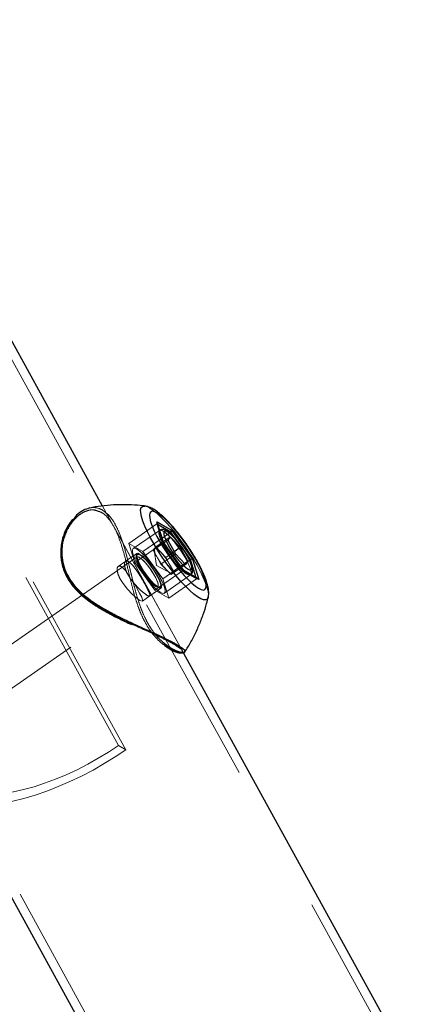
# Model space of a CAD drawing. Units: millimetres. Extents: x 0 to 59.4, y 0 to 42.1.
# Drawn here: x 15 to 15.3, y 15.7 to 16.3 of the extents above; entities that cross this region are included whole.
import ezdxf

# ---------------------------------------------------------------- set-up
doc = ezdxf.new("R2010")
doc.units = ezdxf.units.MM
doc.linetypes.add('HIDDEN', pattern=[0.1905, 0.127, -0.0635])

msp = doc.modelspace()

# ---------------------------------------------------------------- linework, layer by layer
at = {"color": 7, "linetype": 'HIDDEN', "lineweight": 18}
for p, q in [((15.2662235, 15.6231642), (14.8288971, 16.4180687)), ((14.6836296, 16.3381484), (15.1209579, 15.5432439)), ((15.0769439, 15.8400636), (14.8582798, 16.2375157)), ((15.0818592, 15.8371806), (14.863195, 16.234633)), ((15.1191746, 15.9028952), (15.0664745, 15.9986859)), ((15.1122204, 15.9825864), (15.1025234, 15.9882732)), ((15.1025234, 15.9882732), (15.1066414, 15.9748211)), ((15.1067596, 15.9746783), (15.102716, 15.9878869)), ((15.1191688, 15.902906), (15.0739322, 15.985128)), ((15.1191116, 15.9030178), (15.0739895, 15.9850333)), ((15.0839782, 15.9739716), (15.1023918, 15.9867859)), ((15.083984, 15.9739681), (15.1023975, 15.9867826)), ((15.1041275, 15.982575), (15.0868355, 15.9705406)), ((15.1041351, 15.9825716), (15.0868412, 15.9705372)), ((15.0932022, 15.9685622), (15.1108051, 15.9808128)), ((15.0932079, 15.9685588), (15.1116215, 15.9813731)), ((15.1023918, 15.9867859), (15.1063076, 15.97399)), ((15.1031929, 15.986316), (15.1023918, 15.9867859)), ((15.1023975, 15.9867826), (15.1116215, 15.9813731)), ((15.1063133, 15.9739864), (15.1023975, 15.9867826)), ((15.1044079, 15.9826701), (15.1041752, 15.9825595)), ((15.1116215, 15.9813731), (15.1156708, 15.9757631)), ((15.1260334, 15.9634476), (15.1122204, 15.9825864)), ((15.0839782, 15.9739716), (15.087894, 15.9611755)), ((15.0932022, 15.9685622), (15.0839782, 15.9739716)), ((15.0878998, 15.9611721), (15.083984, 15.9739681)), ((15.087894, 15.9611755), (15.1063076, 15.97399)), ((15.0878998, 15.9611721), (15.1063133, 15.9739864)), ((15.1000858, 15.9694612), (15.1096931, 15.976147)), ((15.1000934, 15.9694579), (15.1096988, 15.9761436)), ((15.1016613, 15.9716537), (15.1112686, 15.9783395)), ((15.1016689, 15.9716502), (15.1112743, 15.9783361)), ((15.1063076, 15.97399), (15.1194473, 15.9557846)), ((15.119453, 15.9557813), (15.1063133, 15.9739864)), ((15.1066414, 15.9748211), (15.1204544, 15.9556821)), ((15.1203895, 15.9558134), (15.1067253, 15.974746)), ((15.1067539, 15.9746819), (15.1067425, 15.9747184)), ((15.1112743, 15.9783361), (15.1096988, 15.9761436)), ((15.1147629, 15.9669419), (15.1096988, 15.9761436)), ((15.1112743, 15.9783361), (15.1179138, 15.9713269)), ((15.1063419, 15.950357), (15.0932022, 15.9685622)), ((15.0932022, 15.9685622), (15.0932079, 15.9685588)), ((15.0932079, 15.9685588), (15.1063476, 15.9503534)), ((15.1008735, 15.9705575), (15.1000858, 15.9694612)), ((15.1000858, 15.9694612), (15.1026188, 15.9648605)), ((15.1008812, 15.9705541), (15.1000934, 15.9694579)), ((15.1026245, 15.9648569), (15.1000934, 15.9694579)), ((15.1007438, 15.9695285), (15.1020904, 15.9592274)), ((15.1007515, 15.9695249), (15.1020962, 15.9592238)), ((15.1016613, 15.9716537), (15.1008735, 15.9705575)), ((15.1016689, 15.9716502), (15.1008812, 15.9705541)), ((15.1016613, 15.9716537), (15.104982, 15.9681492)), ((15.1016689, 15.9716502), (15.1049877, 15.9681456)), ((15.104982, 15.9681492), (15.1083008, 15.9646445)), ((15.1049877, 15.9681456), (15.1083065, 15.9646411)), ((15.1083008, 15.9646445), (15.1138836, 15.9685304)), ((15.1083065, 15.9646411), (15.1179138, 15.9713269)), ((15.1179138, 15.9713269), (15.1229759, 15.9621251)), ((15.118341, 15.972328), (15.1180244, 15.9727569)), ((15.1187511, 15.9717722), (15.118341, 15.972328)), ((15.1210876, 15.9682577), (15.1247612, 15.9631679)), ((15.0893074, 15.9649439), (14.9156833, 15.8441143)), ((15.0893017, 15.9649473), (14.9295669, 15.8537832)), ((15.0818344, 15.9621873), (15.076839, 15.95871)), ((15.0891205, 15.9672575), (15.0816589, 15.9620645)), ((15.0891262, 15.967254), (15.0816608, 15.9620586)), ((15.087894, 15.9611755), (15.1010338, 15.9429703)), ((15.1010395, 15.9429667), (15.0878998, 15.9611721)), ((15.089378, 15.9650104), (15.0892864, 15.9649647)), ((15.1026188, 15.9648605), (15.1051498, 15.9602595)), ((15.1051555, 15.9602561), (15.1026245, 15.9648569)), ((15.1051498, 15.9602595), (15.1147552, 15.9669452)), ((15.1051555, 15.9602561), (15.1147629, 15.9669419)), ((15.1063419, 15.950357), (15.1241642, 15.96276)), ((15.1063476, 15.9503534), (15.1247612, 15.9631679)), ((15.1108318, 15.9600437), (15.1083008, 15.9646445)), ((15.1083065, 15.9646411), (15.1108375, 15.9600401)), ((15.1133686, 15.9554394), (15.1229759, 15.9621251)), ((15.1147629, 15.9669419), (15.1214004, 15.9599326)), ((15.1214004, 15.9599326), (15.1229759, 15.9621251)), ((15.123304, 15.9644306), (15.1225925, 15.965756)), ((15.1247612, 15.9631679), (15.128677, 15.9503718)), ((15.1301513, 15.9499953), (15.1260334, 15.9634476)), ((15.1010338, 15.9429703), (15.1194473, 15.9557846)), ((15.1010395, 15.9429667), (15.119453, 15.9557813)), ((15.1020904, 15.9592274), (15.1112819, 15.9543863)), ((15.1020962, 15.9592238), (15.1112877, 15.9543827)), ((15.1084686, 15.956755), (15.1051498, 15.9602595)), ((15.1051555, 15.9602561), (15.1084743, 15.9567514)), ((15.1117874, 15.9532502), (15.1084686, 15.956755)), ((15.1084743, 15.9567514), (15.1117931, 15.9532469)), ((15.1133629, 15.9554427), (15.1108318, 15.9600437)), ((15.1108375, 15.9600401), (15.1133686, 15.9554394)), ((15.1117874, 15.9532502), (15.1213947, 15.9599362)), ((15.1125751, 15.9543464), (15.1117874, 15.9532502)), ((15.1117931, 15.9532469), (15.1214004, 15.9599326)), ((15.1117931, 15.9532469), (15.1125808, 15.9543431)), ((15.1133629, 15.9554427), (15.1125751, 15.9543464)), ((15.1125808, 15.9543431), (15.1133686, 15.9554394)), ((15.1133629, 15.9554427), (15.1207691, 15.9605968)), ((15.1194473, 15.9557846), (15.1286712, 15.9503754)), ((15.128677, 15.9503718), (15.119453, 15.9557813)), ((15.1203361, 15.9558845), (15.1202636, 15.9559267)), ((15.1204544, 15.9556821), (15.1301513, 15.9499953)), ((15.1102577, 15.9375608), (15.1063419, 15.950357)), ((15.1063476, 15.9503534), (15.1102634, 15.9375575)), ((15.1073986, 15.9409919), (15.1246925, 15.9530263)), ((15.1074043, 15.9409883), (15.1246982, 15.9530227)), ((15.1102577, 15.9375608), (15.1286712, 15.9503754)), ((15.1102634, 15.9375575), (15.128677, 15.9503718)), ((15.1246372, 15.9530666), (15.1249328, 15.9532559)), ((15.1286712, 15.9503754), (15.1284385, 15.9511321)), ((15.129747, 15.9503653), (15.1297413, 15.9503687)), ((14.9411979, 15.832639), (15.1030117, 15.9452482)), ((14.9412018, 15.8326335), (15.1030174, 15.9452446)), ((15.0976501, 15.9390805), (15.1051136, 15.9442749)), ((15.0976692, 15.9390855), (15.1051212, 15.9442716)), ((15.1010338, 15.9429703), (15.1102577, 15.9375608)), ((15.1032139, 15.9453411), (15.1030918, 15.9453743)), ((15.0928379, 15.9357312), (15.0978294, 15.939205)), ((15.1102634, 15.9375575), (15.1102577, 15.9375608)), ((15.0855842, 15.9205644), (15.0800491, 15.9231742)), ((15.0769439, 15.8400636), (15.0818592, 15.8371806))]:
    msp.add_line(p, q, dxfattribs=at)
at = {"color": 7, "linetype": 'Continuous', "lineweight": 25}
for p, q in [((15.0664745, 15.9986859), (14.944244, 16.2208572)), ((15.1025177, 15.9882768), (15.1122146, 15.98259)), ((15.1066356, 15.9748245), (15.1025177, 15.9882768)), ((15.1067425, 15.9747184), (15.1027103, 15.9878905)), ((15.1108051, 15.9808128), (15.1116157, 15.9813767)), ((15.1122146, 15.98259), (15.1260277, 15.9634509)), ((15.1204487, 15.9556856), (15.1066356, 15.9748245)), ((15.1203838, 15.955817), (15.1067196, 15.9747494)), ((15.1112686, 15.9783395), (15.1096931, 15.976147)), ((15.1096931, 15.976147), (15.1147552, 15.9669452)), ((15.1112686, 15.9783395), (15.1179062, 15.9713302)), ((15.1138836, 15.9685304), (15.1179062, 15.9713302)), ((15.1229702, 15.9621284), (15.1179062, 15.9713302)), ((15.1213947, 15.9599362), (15.1147552, 15.9669452)), ((15.1207691, 15.9605968), (15.1229702, 15.9621284)), ((15.1229702, 15.9621284), (15.1213947, 15.9599362)), ((15.1241642, 15.96276), (15.1247555, 15.9631713)), ((15.1260277, 15.9634509), (15.1301456, 15.9499989)), ((15.1297413, 15.9503687), (15.1203361, 15.9558845)), ((15.1301456, 15.9499989), (15.1204487, 15.9556856)), ((15.0635505, 15.9317458), (15.0674053, 15.9294517)), ((15.2714821, 15.6260565), (15.1191746, 15.9028952)), ((15.1208645, 15.9020708), (15.1208645, 15.9020298)), ((15.1209579, 15.902026), (15.1209465, 15.9020667)), ((14.9626365, 15.8185683), (15.1157013, 15.5403517))]:
    msp.add_line(p, q, dxfattribs=at)
at = {"color": 8, "linetype": 'Continuous', "lineweight": 25}
for p, q in [((15.1116157, 15.9813767), (15.1031929, 15.986316)), ((15.1156441, 15.9757948), (15.1116157, 15.9813767)), ((15.1247555, 15.9631713), (15.1211067, 15.9682246)), ((15.1284385, 15.9511321), (15.1247555, 15.9631713))]:
    msp.add_line(p, q, dxfattribs=at)
at = {"color": 8, "linetype": 'Continuous', "lineweight": 25, "flags": 128}
for points in [[(15.1364189, 15.9383376), (15.1363846, 15.938201), (15.1357799, 15.937064), (15.1347538, 15.9365211), (15.1333252, 15.9365828), (15.1315227, 15.937248), (15.1293808, 15.938504), (15.1269432, 15.940326), (15.1242538, 15.9426785), (15.121368, 15.9455159), (15.118341, 15.948783), (15.1152302, 15.952416), (15.1120983, 15.9563444), (15.1090065, 15.9604917), (15.1060119, 15.964777), (15.1031757, 15.9691172), (15.1005531, 15.9734273), (15.0981937, 15.9776242), (15.0961433, 15.9816254), (15.0944439, 15.9853535), (15.0931259, 15.9887359), (15.0922161, 15.9917066), (15.0917335, 15.9942081), (15.0916858, 15.9961913), (15.0920749, 15.9976178), (15.0928932, 15.9984596), (15.0941234, 15.9987009), (15.0944324, 15.9986744)], [(15.1227222, 15.96539), (15.1211067, 15.9681435), (15.1192661, 15.9709432), (15.1172901, 15.9736588), (15.1152683, 15.9761627), (15.113298, 15.9783383), (15.111467, 15.9800837), (15.1098648, 15.9813173), (15.1085659, 15.9819813), (15.1076294, 15.9820447), (15.1070991, 15.9815047), (15.1069999, 15.9803865), (15.1073395, 15.9787422), (15.1074844, 15.9782734)], [(15.1221481, 15.9574175), (15.123489, 15.9565525), (15.1246143, 15.9561866), (15.1253525, 15.9564264), (15.1256691, 15.9572604), (15.125547, 15.9586499), (15.1249958, 15.9605296), (15.1240383, 15.962812), (15.1227222, 15.96539)]]:
    msp.add_lwpolyline(points, dxfattribs=at)
at = {"color": 7, "linetype": 'HIDDEN', "lineweight": 18, "flags": 128}
for points in [[(15.100021, 15.9958272), (15.0977245, 15.99737), (15.0957485, 15.9983328), (15.0941292, 15.9986973), (15.0928989, 15.9984563), (15.0920807, 15.9976142), (15.0916916, 15.9961877), (15.0917393, 15.9942046), (15.0922237, 15.9917033), (15.0931316, 15.9887326), (15.0944496, 15.9853502), (15.096149, 15.981622), (15.0981994, 15.9776206), (15.1005588, 15.973424), (15.1031814, 15.9691136), (15.1060177, 15.9647734), (15.1090122, 15.9604881), (15.112104, 15.9563411), (15.1152359, 15.9524126), (15.1183468, 15.9487796), (15.1213737, 15.9455126), (15.1242595, 15.9426751), (15.1269489, 15.9403224), (15.1293865, 15.9385004), (15.1315284, 15.9372447), (15.1333309, 15.9365795), (15.1347595, 15.9365175), (15.1357857, 15.9370604), (15.1363903, 15.9381974), (15.1365619, 15.9399064), (15.1362949, 15.9421542), (15.1355968, 15.944897), (15.134481, 15.9480813), (15.1329685, 15.9516452), (15.1310898, 15.9555192), (15.1288791, 15.9596284), (15.1263824, 15.9638923), (15.1236454, 15.9682279), (15.1207233, 15.9725511), (15.1176735, 15.9767778), (15.114553, 15.9808255), (15.111425, 15.9846154), (15.1083484, 15.9880739), (15.1053844, 15.9911335), (15.1025902, 15.9937349), (15.100021, 15.9958272)], [(15.0944324, 15.9986744), (15.0957428, 15.9983363), (15.0977188, 15.9973734)], [(15.1318374, 15.9433232), (15.1300731, 15.9441688), (15.1280018, 15.9455722), (15.125671, 15.9475019), (15.1231304, 15.949915), (15.1204391, 15.9527572), (15.1176544, 15.9559653), (15.114843, 15.9594677), (15.112064, 15.9631858), (15.1093784, 15.967037), (15.1068512, 15.9709349), (15.1045337, 15.9747928), (15.1024814, 15.978524), (15.1007381, 15.9820457), (15.0993438, 15.9852786), (15.0983272, 15.9881513), (15.097715, 15.9905989), (15.0975185, 15.9925673), (15.0977417, 15.9940121), (15.0983806, 15.9949012), (15.0994201, 15.9952145), (15.1008392, 15.9949456), (15.1026016, 15.9940996), (15.104673, 15.9926963), (15.1070057, 15.9907666), (15.1095443, 15.9883538), (15.1122356, 15.9855113), (15.1150203, 15.9823034), (15.1178318, 15.978801), (15.1206127, 15.9750829), (15.1232963, 15.9712317), (15.1258236, 15.9673338), (15.128141, 15.963476), (15.1301933, 15.9597447), (15.1319366, 15.956223), (15.1333309, 15.9529898), (15.1343475, 15.9501174), (15.1349598, 15.9476695), (15.1351562, 15.9457014), (15.1349331, 15.9442566), (15.1342941, 15.9433675), (15.1332546, 15.943054), (15.1318374, 15.9433232)], [(15.0977188, 15.9973734), (15.1000152, 15.9958308), (15.1025844, 15.9937384), (15.1053787, 15.9911371), (15.1083427, 15.9880774), (15.1114193, 15.9846189), (15.1145473, 15.980829), (15.1176677, 15.9767812), (15.1207176, 15.9725547), (15.1236397, 15.9682315), (15.1263767, 15.9638956), (15.1288734, 15.9596317), (15.131084, 15.9555228), (15.1329628, 15.9516485), (15.1344753, 15.9480846), (15.1355911, 15.9449003), (15.1362892, 15.9421575), (15.1365562, 15.93991), (15.1364189, 15.9383376)], [(15.1056095, 15.9749132), (15.1070419, 15.9721215), (15.1087776, 15.9691527), (15.1107441, 15.9661284), (15.1128612, 15.9631725), (15.1150413, 15.9604059), (15.1171966, 15.9579418), (15.1192375, 15.9558814), (15.12108, 15.9543088), (15.1226516, 15.9532883), (15.1238857, 15.9528618), (15.1247307, 15.9530468), (15.1251541, 15.9538355), (15.1251388, 15.9551962), (15.124683, 15.9570725), (15.1238075, 15.9593878), (15.1225487, 15.9620476), (15.120956, 15.9649427), (15.1190944, 15.9679547), (15.1170421, 15.9709602), (15.114883, 15.9738362), (15.1127048, 15.9764648), (15.1105953, 15.9787388), (15.1086441, 15.9805649), (15.1069275, 15.9818681), (15.1055179, 15.9825952), (15.1044727, 15.9827166), (15.1038357, 15.9822271), (15.1036297, 15.9811471), (15.1038681, 15.9795204), (15.1045357, 15.9774134), (15.1056095, 15.9749132)], [(15.1200481, 15.966445), (15.1217838, 15.9634765), (15.1232181, 15.9606846), (15.1242901, 15.9581843), (15.1249595, 15.9560776), (15.1251961, 15.9544509), (15.1249901, 15.9533706), (15.124353, 15.9528811), (15.1233078, 15.9530025), (15.1218982, 15.9537297), (15.1201835, 15.9550331), (15.1182304, 15.9568589), (15.1161209, 15.9591329), (15.1139427, 15.9617617), (15.1117836, 15.9646378), (15.1097313, 15.9676433), (15.1078716, 15.9706552), (15.106279, 15.9735504), (15.1050182, 15.9762099), (15.1041427, 15.9785254), (15.1036888, 15.9804018), (15.1036716, 15.9817622), (15.1040951, 15.9825511), (15.1049419, 15.9827361), (15.1061741, 15.9823096), (15.1077457, 15.9812892), (15.1095882, 15.9797163), (15.111631, 15.9776559), (15.1137844, 15.9751919), (15.1159645, 15.9724253), (15.1180816, 15.9694693), (15.1200481, 15.966445)], [(15.1115623, 15.9701286), (15.1099468, 15.9728821), (15.1086307, 15.9754601), (15.1076732, 15.9777425), (15.107122, 15.9796224), (15.1069999, 15.9810117), (15.1073166, 15.9818459), (15.1080547, 15.9820855), (15.10918, 15.9817195), (15.1106392, 15.9807651), (15.1123653, 15.9792669), (15.1142765, 15.977295), (15.1162849, 15.9749413), (15.1182953, 15.9723163), (15.1202141, 15.9695423), (15.1219536, 15.9667492), (15.1234279, 15.964068), (15.1245723, 15.9616232), (15.1253296, 15.9595299), (15.1256691, 15.9578858), (15.1255699, 15.9567674), (15.1250396, 15.9562273), (15.1241031, 15.9562908), (15.1228042, 15.956955), (15.1212021, 15.9581883), (15.119371, 15.9599338), (15.1174007, 15.9621094), (15.1153789, 15.9646135), (15.1134029, 15.9673288), (15.1115623, 15.9701286)], [(15.1059242, 15.9486502), (15.1044918, 15.951442), (15.1027561, 15.9544108), (15.1007896, 15.9574349), (15.0986725, 15.9603908), (15.0964924, 15.9631574), (15.0943371, 15.9656215), (15.0922962, 15.9676819), (15.0904537, 15.9692548), (15.088882, 15.9702752), (15.087648, 15.9707017), (15.086803, 15.9705167), (15.0863796, 15.9697278), (15.0863949, 15.9683674), (15.0868507, 15.966491), (15.0877262, 15.9641755), (15.088985, 15.9615159), (15.0905777, 15.9586208), (15.0924392, 15.9556089), (15.0944916, 15.9526034), (15.0966507, 15.9497273), (15.0988289, 15.9470985), (15.1009384, 15.9448245), (15.1028896, 15.9429987), (15.1046062, 15.9416952), (15.1060158, 15.9409681), (15.107061, 15.9408467), (15.107698, 15.9413362), (15.107904, 15.9424165), (15.1076656, 15.9440432), (15.106998, 15.9461499), (15.1059242, 15.9486502)], [(15.0868412, 15.9705372), (15.0871807, 15.9706822), (15.0882259, 15.9705608), (15.0896354, 15.9698336), (15.0913502, 15.9685304), (15.0933033, 15.9667044), (15.0954128, 15.9644306), (15.097591, 15.9618018), (15.0997501, 15.9589258), (15.1018024, 15.9559203), (15.1036621, 15.9529083), (15.1052547, 15.9500132), (15.1065155, 15.9473534), (15.107391, 15.9450381), (15.1078449, 15.9431618), (15.1078621, 15.9418013), (15.1074386, 15.9410124), (15.1072307, 15.9408944)], [(15.104982, 15.9681492), (15.1042457, 15.9688926), (15.1035534, 15.9695261), (15.1029144, 15.9700384), (15.1023403, 15.9704209), (15.1018425, 15.9706672), (15.1014267, 15.9707728), (15.1011024, 15.9707361), (15.1008735, 15.9705575)], [(15.1008812, 15.9705541), (15.1011081, 15.9707325), (15.1014324, 15.9707692), (15.1018482, 15.9706636), (15.102346, 15.9704175), (15.1029201, 15.9700349), (15.1035591, 15.9695225), (15.1042515, 15.9688893), (15.1049877, 15.9681456)], [(15.1040703, 15.9500108), (15.1028534, 15.9524029), (15.1013466, 15.9549637), (15.099628, 15.9575646), (15.0977836, 15.9600754), (15.0959068, 15.96237), (15.0940891, 15.9643336), (15.092424, 15.9658676), (15.0909954, 15.9668949), (15.089872, 15.9673643), (15.0891128, 15.967252), (15.0887542, 15.966564), (15.0888172, 15.9653344), (15.089294, 15.963625), (15.0901638, 15.9615217), (15.0913826, 15.9591296), (15.0928894, 15.956569), (15.0946079, 15.9539678), (15.0964504, 15.9514573), (15.0983291, 15.9491625), (15.1001449, 15.9471989), (15.1018101, 15.9456649), (15.1032406, 15.9446376), (15.1043621, 15.9441681), (15.1051212, 15.9442804), (15.1054798, 15.9449685), (15.1054188, 15.946198), (15.1049419, 15.9479075), (15.1040703, 15.9500108)], [(15.0927006, 15.9555178), (15.0912414, 15.9579804), (15.0900913, 15.9602621), (15.0893207, 15.9622193), (15.0889812, 15.9637289), (15.0890919, 15.9646962), (15.0896469, 15.9650605), (15.0906101, 15.9647987), (15.0919224, 15.9639273), (15.0935016, 15.9625013), (15.0952469, 15.9606099), (15.0970493, 15.9583721), (15.0987945, 15.9559288), (15.1003757, 15.9534331), (15.1016918, 15.951042), (15.1026588, 15.9489057), (15.1032177, 15.9471586), (15.103334, 15.9459102), (15.1029983, 15.9452391), (15.1022335, 15.9451876), (15.1010853, 15.9457586), (15.099628, 15.9469166), (15.0979534, 15.9485884), (15.0961662, 15.9506693), (15.0943771, 15.9530285), (15.0927006, 15.9555178)], [(15.1022297, 15.9499297), (15.1010776, 15.9522114), (15.0996185, 15.954674), (15.0979419, 15.9571634), (15.0961529, 15.9595225), (15.0943657, 15.9616034), (15.092691, 15.9632755), (15.0912338, 15.9644332), (15.0900875, 15.9650042), (15.0893207, 15.9649527), (15.088985, 15.9642816), (15.0891014, 15.9630332), (15.0896602, 15.9612861), (15.0906273, 15.9591499), (15.0919433, 15.9567588), (15.0935245, 15.9542632), (15.0952698, 15.9518197), (15.0970722, 15.9495819), (15.0988174, 15.9476908), (15.1003967, 15.9462645), (15.101709, 15.9453931), (15.1026722, 15.9451313), (15.1032272, 15.9454956), (15.1033378, 15.9464629), (15.1029983, 15.9479726), (15.1022297, 15.9499297)], [(15.0891262, 15.967254), (15.0898777, 15.9673608), (15.0910011, 15.9668916), (15.0924297, 15.965864), (15.0940948, 15.96433), (15.0959125, 15.9623666), (15.0977894, 15.9600718), (15.0996338, 15.957561), (15.1013523, 15.9549601), (15.1028591, 15.9523995), (15.1040779, 15.9500075), (15.1049476, 15.9479039), (15.1054245, 15.9461947), (15.1054855, 15.9449652), (15.1051288, 15.9442768), (15.1051212, 15.9442716)], [(15.0892158, 15.9654553), (15.0892139, 15.9655712), (15.0894199, 15.9664352), (15.0900417, 15.9667242), (15.0910469, 15.9664221), (15.0923782, 15.9655454), (15.0939651, 15.9641414), (15.0957218, 15.9622856), (15.0975548, 15.9600783), (15.0993648, 15.9576381), (15.1010528, 15.955097), (15.102531, 15.9525917)], [(15.0900646, 15.9623373), (15.0894333, 15.9641781), (15.0892158, 15.9654553)], [(15.0908542, 15.9665139), (15.0904938, 15.9666503), (15.0896755, 15.966657), (15.0892578, 15.9660764), (15.0892654, 15.9649401), (15.0896946, 15.9633093), (15.0905243, 15.9612718), (15.0917106, 15.9589374)], [(15.105001, 15.946363), (15.1048065, 15.947351), (15.1041733, 15.9491976), (15.1031585, 15.9513984), (15.1018177, 15.9538348), (15.100225, 15.9563752), (15.0984627, 15.9588826), (15.0966297, 15.9612222), (15.0948215, 15.9632676), (15.0931373, 15.9649086), (15.0916687, 15.9660569), (15.0908542, 15.9665139)], [(15.0933452, 15.9561875), (15.0924221, 15.9576943), (15.0917106, 15.9589434)], [(15.0917106, 15.9589374), (15.0931869, 15.9564321), (15.0948768, 15.9538908), (15.096685, 15.9514509), (15.0985199, 15.9492433), (15.1002765, 15.9473877), (15.1018635, 15.9459837), (15.1031948, 15.9451068), (15.1041981, 15.9448049), (15.1048198, 15.9450937), (15.1050277, 15.9459579), (15.105001, 15.946363)], [(15.1084686, 15.956755), (15.1092029, 15.9560113), (15.1098972, 15.9553778), (15.1105362, 15.9548657), (15.1111084, 15.9544831), (15.1116081, 15.954237), (15.112022, 15.9541314), (15.1123462, 15.9541681), (15.1125751, 15.9543464)], [(15.1125808, 15.9543431), (15.112352, 15.9541645), (15.1120277, 15.9541278), (15.1116138, 15.9542334), (15.1111141, 15.9544797), (15.1105419, 15.9548621), (15.1099029, 15.9553745), (15.1092087, 15.956008), (15.1084743, 15.9567514)], [(15.087421, 15.9474881), (15.0890556, 15.9446819), (15.0910316, 15.9410522), (15.0924202, 15.9382024), (15.0930172, 15.9363544), (15.0926338, 15.9356685), (15.0912166, 15.9361863), (15.0889259, 15.9377952), (15.086042, 15.9403279), (15.0829216, 15.9436043), (15.0800224, 15.9473379), (15.0783401, 15.9500532), (15.0783401, 15.9500532)], [(15.102531, 15.9525917), (15.1037155, 15.9502573), (15.1045471, 15.9482198), (15.1049762, 15.946589), (15.104982, 15.9454527), (15.1045662, 15.9448722), (15.1037479, 15.9448788), (15.1037327, 15.9448834)], [(15.1037327, 15.9448834), (15.1025711, 15.9454723), (15.1015144, 15.9462672)], [(14.9626365, 15.8185683), (14.9630352, 15.8178845), (14.9651104, 15.8152054), (14.9677921, 15.8128982), (14.9710594, 15.810982), (14.9748874, 15.8094716), (14.9792419, 15.8083797), (14.9840904, 15.8077147), (14.9893947, 15.8074823), (14.9951092, 15.807684), (15.0011898, 15.8083184), (15.007587, 15.8093803), (15.0142494, 15.8108611), (15.0211235, 15.8127492), (15.028154, 15.8150292), (15.0352836, 15.8176825), (15.0424572, 15.820688), (15.0496135, 15.8240216), (15.0566974, 15.8276563), (15.0636497, 15.8315628), (15.070417, 15.8357096), (15.0769439, 15.8400636)], [(14.9723106, 15.800983), (14.975391, 15.8005705), (14.9809833, 15.8002203), (14.9870048, 15.8003109), (14.9934116, 15.8008418), (15.0001579, 15.8018091), (15.007196, 15.803206), (15.0144726, 15.8050223), (15.0219379, 15.807245), (15.0295368, 15.8098579), (15.0372139, 15.8128424), (15.0449177, 15.8161769), (15.0525871, 15.8198374), (15.0601707, 15.8237975), (15.0676132, 15.8280287), (15.0748592, 15.8325005), (15.0818592, 15.8371806)]]:
    msp.add_lwpolyline(points, dxfattribs=at)
at = {"color": 7, "linetype": 'Continuous', "lineweight": 25, "flags": 128}
for points in [[(15.127996, 15.9455757), (15.1300674, 15.9441724), (15.1318317, 15.9433267), (15.1332489, 15.9430576), (15.1342884, 15.9433711), (15.1349273, 15.9442602), (15.1351505, 15.9457047), (15.134954, 15.9476731), (15.1343418, 15.9501207), (15.1333252, 15.9529934), (15.1319309, 15.9562266), (15.1301876, 15.9597481), (15.1281353, 15.9634796), (15.1258178, 15.9673372), (15.1232906, 15.9712351), (15.1206051, 15.9750862), (15.1178261, 15.9788044), (15.1150146, 15.9823068), (15.1122299, 15.9855149), (15.1095386, 15.9883571), (15.106998, 15.9907701), (15.1046673, 15.9926999), (15.1025959, 15.9941032), (15.1008316, 15.9949489), (15.0994144, 15.9952181), (15.0983749, 15.9949045), (15.097736, 15.9940155), (15.0975128, 15.9925707), (15.0977093, 15.9906025), (15.0983215, 15.9881547), (15.0993381, 15.9852822), (15.1007324, 15.982049), (15.1024757, 15.9785273), (15.104528, 15.9747961), (15.1068455, 15.9709385), (15.1093727, 15.9670403), (15.1120563, 15.9631894), (15.1148372, 15.959471), (15.1176487, 15.9559689), (15.1204334, 15.9527607), (15.1231247, 15.9499183), (15.1256634, 15.9475055), (15.127996, 15.9455757)], [(15.1027103, 15.9878905), (15.102634, 15.9880839), (15.1025177, 15.9882768)], [(15.1067196, 15.9747494), (15.1067119, 15.9747596), (15.1066356, 15.9748245)], [(15.1203838, 15.955817), (15.1203933, 15.9558029), (15.1204487, 15.9556856)]]:
    msp.add_lwpolyline(points, dxfattribs=at)
at = {"color": 7, "linetype": 'HIDDEN', "lineweight": 18}
for centre, radius, start, end in [((15.1017563, 15.9875674), 0.0010073, 309.1188176, 18.7096495), ((15.1017247, 15.98759), 0.001051, 309.8041701, 40.5411417), ((15.1109792, 15.9824446), 0.0012492, 300.937563, 6.5192839), ((15.1061253, 15.9745803), 0.0006178, 287.1559532, 15.8805624), ((15.1061978, 15.9745136), 0.0005397, 282.3596624, 34.7276505), ((15.109162, 15.9699808), 0.0083085, 176.019679, 218.0441893), ((15.1091485, 15.9699685), 0.0082881, 175.9483625, 218.0790872), ((15.0742439, 15.9398015), 0.0418142, 28.9534772, 42.6832998), ((15.074255, 15.9398018), 0.0418076, 28.9523884, 42.6843885), ((15.1390588, 15.9849959), 0.0416331, 208.9234678, 222.7133092), ((15.1390698, 15.9849962), 0.0416396, 208.9245544, 222.7122226), ((15.1256638, 15.9620955), 0.0014017, 74.7107874, 130.0852039), ((15.1042815, 15.954924), 0.0083137, 356.0164853, 38.0109644), ((15.1042884, 15.9549208), 0.0083125, 356.0148536, 38.0139379), ((15.1199313, 15.9553462), 0.000653, 46.1329804, 137.8329639), ((15.1199198, 15.9553895), 0.0006094, 28.6953274, 139.9915508), ((15.129201, 15.9495313), 0.0009966, 57.1717327, 122.113356), ((15.1292192, 15.94942), 0.0010954, 31.6811525, 119.6715569)]:
    msp.add_arc(centre, radius, start, end, dxfattribs=at)
at = {"color": 7, "linetype": 'Continuous', "lineweight": 25}
for centre, radius, start, end in [((15.1109741, 15.9824479), 0.0012486, 300.9206867, 6.5361602), ((15.1558997, 15.9967311), 0.0518143, 200.8686331, 229.3531429), ((15.1256575, 15.9621014), 0.0013994, 74.6618218, 130.1341695), ((15.1290699, 15.9492285), 0.0013231, 35.6064307, 59.5074418)]:
    msp.add_arc(centre, radius, start, end, dxfattribs=at)
at = {"color": 7, "linetype": 'HIDDEN', "lineweight": 18}
for points, knots in [([(15.0800491, 15.9231742), (15.077963, 15.9241983), (15.0737254, 15.9262788), (15.0671642, 15.9298421), (15.0604069, 15.9340021), (15.0558254, 15.9374268), (15.0520693, 15.9406788), (15.0490551, 15.9435829), (15.0451557, 15.9484306), (15.0420097, 15.9540128), (15.0400335, 15.9600902), (15.0393159, 15.9661548), (15.0397048, 15.9727295), (15.0415097, 15.9796393), (15.0447596, 15.9860695), (15.0487167, 15.9909941), (15.0529286, 15.9943479), (15.0573616, 15.9960102), (15.0607336, 15.9963892), (15.0622895, 15.9957258), (15.0625168, 15.9956289)], [0, 0, 0, 0, 0.06671641, 0.13552579, 0.21427629, 0.29439115, 0.2993166, 0.35691988, 0.41427389, 0.47737117, 0.53979361, 0.59645449, 0.65170978, 0.72802049, 0.79979768, 0.85682856, 0.90856428, 0.95160296, 0.99293103, 1, 1, 1, 1]), ([(15.0620094, 15.9956911), (15.0616677, 15.9958134), (15.0597855, 15.9964867), (15.0557475, 15.9956284), (15.0507269, 15.9929187), (15.0460351, 15.9879924), (15.0425775, 15.9820377), (15.0403383, 15.9755562), (15.0394171, 15.9697458), (15.0394825, 15.9641693), (15.0403588, 15.9589801), (15.0422356, 15.9536226), (15.0451875, 15.9484092), (15.0490977, 15.9435176), (15.0541455, 15.9386973), (15.0603693, 15.9340217), (15.0681348, 15.9292432), (15.0764939, 15.9248341), (15.0824661, 15.922032), (15.0852638, 15.9207194)], [0, 0, 0, 0, 0.009873651, 0.054378933, 0.10536699, 0.165879699, 0.2371336, 0.292312033, 0.352526045, 0.396983871, 0.444276283, 0.495781057, 0.551393206, 0.607251493, 0.666415828, 0.741774059, 0.819636392, 0.915508827, 1, 1, 1, 1]), ([(15.0679432, 15.9947613), (15.067613, 15.9950702), (15.0661015, 15.9964842), (15.0626559, 15.9975781), (15.0594199, 15.9979359), (15.0580281, 15.9974188), (15.058004, 15.9974099)], [0, 0, 0, 0, 0.1269512, 0.58113813, 0.99273404, 1, 1, 1, 1]), ([(15.0625168, 15.9956289), (15.0637583, 15.9952264), (15.0667428, 15.9942591), (15.0706812, 15.9903792), (15.0744208, 15.9846894), (15.0776845, 15.9771008), (15.0805603, 15.9679), (15.0828853, 15.9585361), (15.0850301, 15.9494715), (15.0869201, 15.942021), (15.0889088, 15.93531), (15.0909637, 15.929473), (15.0934238, 15.9238128), (15.0962773, 15.9186406), (15.0994265, 15.9141488), (15.1029198, 15.9102279), (15.1066592, 15.9068976), (15.1094913, 15.905146), (15.1107956, 15.9043393)], [0, 0, 0, 0, 0.03626897, 0.08718725, 0.15048395, 0.22743656, 0.31787631, 0.42101531, 0.49817138, 0.57939228, 0.63675034, 0.69460946, 0.75300462, 0.80980224, 0.86014679, 0.9066481, 0.95701087, 1, 1, 1, 1]), ([(15.1208645, 15.9020298), (15.1208662, 15.9019874), (15.1208881, 15.9014593), (15.1185327, 15.901772), (15.116253, 15.9023175), (15.1123059, 15.904158), (15.1083075, 15.9068046), (15.1044746, 15.9101274), (15.1009334, 15.9141291), (15.097736, 15.9186482), (15.0948396, 15.9239275), (15.0923318, 15.9296535), (15.0902358, 15.9356201), (15.0882174, 15.942418), (15.0862823, 15.9500198), (15.0841132, 15.9592047), (15.0816979, 15.9687649), (15.0788097, 15.9781552), (15.0753563, 15.9858566), (15.0719571, 15.9915366), (15.0690278, 15.9938899), (15.0679432, 15.9947613)], [0, 0, 0, 0, 0.00109335, 0.01362867, 0.04022884, 0.08043162, 0.12120334, 0.17026761, 0.21442983, 0.26358226, 0.31749147, 0.37470415, 0.43005734, 0.48599591, 0.56372265, 0.63916689, 0.73759429, 0.82674814, 0.90033842, 0.96309729, 1, 1, 1, 1]), ([(15.0679584, 15.9946876), (15.0687718, 15.9941043), (15.0711811, 15.9923766), (15.0741267, 15.9879513), (15.0773043, 15.9818643), (15.0800028, 15.9744267), (15.082537, 15.9656669), (15.0849101, 15.9558005), (15.0871673, 15.9463976), (15.0894622, 15.9380655), (15.0917727, 15.9310641), (15.0945632, 15.9244606), (15.0976458, 15.9187821), (15.1008939, 15.9141931), (15.1043511, 15.9102613), (15.1081423, 15.906913), (15.1119277, 15.9044265), (15.1150337, 15.9028431), (15.1168512, 15.902254), (15.1176525, 15.9019943)], [0, 0, 0, 0, 0.02739007, 0.08113562, 0.14329261, 0.2167162, 0.29793621, 0.39411057, 0.49569178, 0.56385688, 0.63171827, 0.69828678, 0.76074789, 0.80899492, 0.85258216, 0.90448258, 0.9475241, 0.97686423, 1, 1, 1, 1]), ([(15.0466419, 15.9898975), (15.0458906, 15.988923), (15.0442555, 15.9868019), (15.0422676, 15.9830875), (15.0406457, 15.9790166), (15.0395027, 15.9749755), (15.0391691, 15.9723283), (15.0390125, 15.9710851)], [0, 0, 0, 0, 0.179175521, 0.389979929, 0.611399498, 0.817514327, 1, 1, 1, 1]), ([(15.1209465, 15.9020667), (15.1208623, 15.9024741), (15.1205768, 15.9038548), (15.1177796, 15.9054653), (15.1141743, 15.9078939), (15.1088476, 15.91056), (15.1025156, 15.9136176), (15.095117, 15.9169707), (15.0867121, 15.9207946), (15.0775491, 15.9251109), (15.068703, 15.9297505), (15.0607403, 15.9346349), (15.0544122, 15.9393577), (15.0492535, 15.9442873), (15.0452735, 15.9492142), (15.0422758, 15.9545418), (15.0403523, 15.9599576), (15.0394724, 15.9652618), (15.0394188, 15.9708986), (15.0403502, 15.9768398), (15.0427332, 15.9832985), (15.0449658, 15.9878849), (15.0470206, 15.9899031), (15.0472084, 15.9900875)], [0, 0, 0, 0, 0.009076754, 0.030765388, 0.065944042, 0.109562895, 0.162631411, 0.223897754, 0.291246953, 0.369433429, 0.450638708, 0.514759245, 0.57842267, 0.627016368, 0.674171948, 0.719696458, 0.763216889, 0.802173718, 0.839501727, 0.889101336, 0.935569527, 0.994112873, 1, 1, 1, 1]), ([(15.0851799, 15.9606898), (15.0847282, 15.9610851), (15.0838647, 15.9618408), (15.0820911, 15.9626274), (15.0807589, 15.961033), (15.0810863, 15.9586519), (15.0820126, 15.9555923), (15.083932, 15.9520304), (15.0864962, 15.9483933), (15.0894577, 15.9450481), (15.0923401, 15.9421674), (15.0949138, 15.9403683), (15.0964839, 15.9389163), (15.0982263, 15.9392193), (15.0973481, 15.9413218), (15.0964643, 15.9434546), (15.094619, 15.9468464), (15.0925168, 15.9505636), (15.0901418, 15.9543934), (15.0878017, 15.9578813), (15.0859952, 15.9598165), (15.0851799, 15.9606898)], [0, 0, 0, 0, 0.03138298, 0.05999104, 0.08278475, 0.12026226, 0.17620196, 0.24615046, 0.32346163, 0.40148709, 0.47265784, 0.52839196, 0.56250543, 0.57646283, 0.60029257, 0.64680192, 0.71186821, 0.78758316, 0.86603786, 0.93954436, 1, 1, 1, 1]), ([(15.0848556, 15.9507685), (15.0842896, 15.9516461), (15.0830234, 15.9536091), (15.0815967, 15.9566802), (15.0809363, 15.9594076), (15.0809326, 15.9617491), (15.0828277, 15.9625726), (15.0847417, 15.9611466), (15.0868523, 15.9590405), (15.0892072, 15.955824), (15.0916111, 15.9520866), (15.0938385, 15.9482118), (15.0958573, 15.9447201), (15.096978, 15.9419381), (15.0981543, 15.9401309), (15.0973489, 15.9385797), (15.0954673, 15.9399337), (15.0934697, 15.9412383), (15.0906122, 15.9438792), (15.08762, 15.9469992), (15.0857898, 15.9494947), (15.0848556, 15.9507685)], [0, 0, 0, 0, 0.05304664, 0.11865442, 0.16840739, 0.20039799, 0.22264143, 0.25700338, 0.30982795, 0.37836086, 0.45663346, 0.5355632, 0.60540642, 0.65899586, 0.69178369, 0.70532586, 0.73109404, 0.7786084, 0.84366562, 0.92019869, 1, 1, 1, 1]), ([(15.08946, 15.9648285), (15.0894813, 15.9649914), (15.0895187, 15.9652774), (15.08939, 15.9649789), (15.0893131, 15.9649508), (15.0893074, 15.9649487)], [0, 0, 0, 0, 0.55037614, 0.96633273, 1, 1, 1, 1]), ([(15.1032367, 15.9453316), (15.1032407, 15.9453331), (15.1033651, 15.9453809), (15.1024683, 15.94548), (15.1021164, 15.9460078), (15.1007761, 15.946888), (15.0994823, 15.9482492), (15.0978817, 15.94999), (15.0962461, 15.9520347), (15.0946201, 15.9542715), (15.0931244, 15.9565554), (15.0919911, 15.9584639), (15.0910541, 15.9602615), (15.0902728, 15.9617562), (15.0898005, 15.9635333), (15.089344, 15.9641708), (15.0895632, 15.9652258), (15.0894425, 15.9650852), (15.0894333, 15.9650743)], [0, 0, 0, 0, 0.00049808, 0.01569245, 0.05149607, 0.11005153, 0.18982261, 0.28644473, 0.39454433, 0.50826823, 0.6218818, 0.72576517, 0.77806648, 0.86673619, 0.93669342, 0.9790513, 0.99838784, 1, 1, 1, 1]), ([(15.0783401, 15.9500532), (15.0777519, 15.9512225), (15.0767162, 15.9532809), (15.0760887, 15.9560417), (15.076109, 15.9583862), (15.0780088, 15.9592332), (15.0799281, 15.957807), (15.081467, 15.9563232), (15.0823677, 15.9550797), (15.0826565, 15.9546812)], [0, 0, 0, 0, 0.23240361, 0.40914648, 0.5238013, 0.60374247, 0.72550649, 0.91202097, 1, 1, 1, 1]), ([(15.124601, 15.9530149), (15.1246796, 15.9530404), (15.1247982, 15.9530789), (15.1248704, 15.9531774), (15.1248947, 15.9532106)], [0, 0, 0, 0, 0.663194648, 1, 1, 1, 1]), ([(15.0587173, 15.9349325), (15.059468, 15.9343822), (15.0617629, 15.9326999), (15.0658769, 15.9301679), (15.0710337, 15.9272486), (15.0764394, 15.9244987), (15.0812283, 15.9222245), (15.0842103, 15.9208828), (15.085321, 15.920383)], [0, 0, 0, 0, 0.09189579, 0.28095376, 0.47649962, 0.67707943, 0.87971869, 1, 1, 1, 1]), ([(15.1191593, 15.9029012), (15.11916, 15.9029075), (15.1192319, 15.9035927), (15.1170253, 15.9047141), (15.114462, 15.9068619), (15.1094103, 15.9094251), (15.1031096, 15.9125615), (15.0952387, 15.9161503), (15.0892568, 15.9188315), (15.0859192, 15.9204064), (15.0855842, 15.9205644)], [0, 0, 0, 0, 0.00049669, 0.054139, 0.14888918, 0.29247165, 0.48340723, 0.70953781, 0.97084843, 1, 1, 1, 1]), ([(15.1159359, 15.9021273), (15.1151501, 15.9023871), (15.1133567, 15.90298), (15.1104548, 15.9044398), (15.1084764, 15.9058119), (15.10737, 15.9065793)], [0, 0, 0, 0, 0.255816263, 0.583804292, 1, 1, 1, 1]), ([(15.1076751, 15.9060538), (15.1080971, 15.9057376), (15.1092042, 15.9049079), (15.1104064, 15.9042218), (15.1111503, 15.9037972)], [0, 0, 0, 0, 0.38120095, 1, 1, 1, 1]), ([(15.1107956, 15.9043393), (15.1121748, 15.9036391), (15.1144959, 15.9024608), (15.1168344, 15.9018939), (15.1191652, 15.9015761), (15.1191403, 15.902167), (15.1191364, 15.9022606)], [0, 0, 0, 0, 0.4856568, 0.81732301, 0.97108735, 1, 1, 1, 1]), ([(15.1108394, 15.9038768), (15.1111362, 15.9036942), (15.1121916, 15.9030449), (15.1140285, 15.9022244), (15.116208, 15.9014651), (15.1180766, 15.9011524), (15.1193722, 15.9010715), (15.1199299, 15.9013183), (15.1200195, 15.9013579)], [0, 0, 0, 0, 0.10719272, 0.38120739, 0.61792923, 0.81297079, 0.96994387, 1, 1, 1, 1]), ([(15.1192013, 15.902278), (15.1192206, 15.9022213), (15.1194062, 15.9016763), (15.1173703, 15.9017521), (15.116455, 15.9019915), (15.1159359, 15.9021273)], [0, 0, 0, 0, 0.04785056, 0.46001259, 1, 1, 1, 1]), ([(15.1176525, 15.9019943), (15.1181681, 15.9018662), (15.1190705, 15.9016422), (15.121075, 15.9015424), (15.1209592, 15.9020205), (15.1209579, 15.902026)], [0, 0, 0, 0, 0.56861334, 0.99510385, 1, 1, 1, 1])]:
    msp.add_open_spline(points, degree=3, knots=knots, dxfattribs=at)
at = {"color": 7, "linetype": 'Continuous', "lineweight": 25}
for points, knots in [([(15.058004, 15.9974099), (15.0565342, 15.9969596), (15.0533175, 15.9959743), (15.0495358, 15.9930416), (15.047626, 15.9905606), (15.046825, 15.9895201)], [0, 0, 0, 0, 0.328185542, 0.718239459, 1, 1, 1, 1]), ([(15.0944687, 15.9986382), (15.0941192, 15.9986923), (15.0911817, 15.9991473), (15.0855608, 15.9994932), (15.0776255, 15.999642), (15.0696361, 15.9991563), (15.063075, 15.9984076), (15.0592303, 15.9976115), (15.0580135, 15.9973595)], [0, 0, 0, 0, 0.02895625, 0.24335876, 0.46013976, 0.67860202, 0.89828734, 1, 1, 1, 1]), ([(15.1364132, 15.9385162), (15.1364943, 15.9388478), (15.136745, 15.9398732), (15.1367833, 15.9417665), (15.1365375, 15.9443668), (15.135828, 15.9473699), (15.1346748, 15.9507914), (15.1331506, 15.9544269), (15.1313066, 15.9582275), (15.1292249, 15.9620833), (15.126929, 15.9659847), (15.1244484, 15.9698947), (15.1218201, 15.9737642), (15.1190816, 15.9775357), (15.1162746, 15.9811523), (15.1134409, 15.9845617), (15.110611, 15.9877155), (15.1078048, 15.9905769), (15.1050146, 15.9931329), (15.1021555, 15.9953795), (15.0994181, 15.9971117), (15.0968534, 15.99815), (15.0952869, 15.998632), (15.0945138, 15.9986582), (15.0944839, 15.9986592)], [0, 0, 0, 0, 0.01333946, 0.04123851, 0.07344533, 0.11546241, 0.16157285, 0.21462692, 0.26958494, 0.32680229, 0.38603107, 0.44667323, 0.5079492, 0.56903073, 0.62900914, 0.68704669, 0.74245834, 0.79475385, 0.84381726, 0.89037231, 0.93701058, 0.96974237, 0.99882999, 1, 1, 1, 1]), ([(15.0462356, 15.9893813), (15.0455137, 15.9884334), (15.0439024, 15.9863176), (15.0419476, 15.982615), (15.040308, 15.9784034), (15.0392213, 15.9739332), (15.0387201, 15.9693254), (15.0388098, 15.9648952), (15.039451, 15.9606069), (15.0406546, 15.9564933), (15.0424354, 15.9523751), (15.0447562, 15.9484183), (15.0475541, 15.9447268), (15.0508237, 15.9412992), (15.0545253, 15.9380195), (15.0587377, 15.9348654), (15.0618048, 15.9327808), (15.0634787, 15.9317884), (15.0635505, 15.9317458)], [0, 0, 0, 0, 0.0516777, 0.11534418, 0.18099596, 0.24755999, 0.31448205, 0.38173933, 0.43940621, 0.50228061, 0.56729822, 0.63377343, 0.70099604, 0.76796627, 0.8391597, 0.91549817, 0.99637127, 1, 1, 1, 1]), ([(15.1248947, 15.9532106), (15.125192, 15.9535102), (15.1257707, 15.9540932), (15.1261362, 15.9553004), (15.1261951, 15.9566792), (15.1258874, 15.958379), (15.125201, 15.9604733), (15.1241744, 15.9628046), (15.123098, 15.9648827), (15.1218641, 15.967054), (15.1204555, 15.9693223), (15.1186444, 15.971972), (15.11674, 15.9745092), (15.1148075, 15.976848), (15.1129059, 15.9789131), (15.1110695, 15.9806536), (15.1092743, 15.9820494), (15.1076209, 15.9829414), (15.1061063, 15.9832146), (15.1049661, 15.9830993), (15.1044142, 15.9826942), (15.1042114, 15.9825454)], [0, 0, 0, 0, 0.03104484, 0.06042897, 0.09131816, 0.13362396, 0.18837115, 0.25556238, 0.32343658, 0.36293156, 0.44188685, 0.52258885, 0.6023403, 0.67852459, 0.74886034, 0.81173811, 0.86697763, 0.91860774, 0.94946432, 0.98143099, 1, 1, 1, 1]), ([(15.1209007, 15.9020462), (15.1216062, 15.9031111), (15.1237957, 15.906416), (15.1269382, 15.9122466), (15.1303272, 15.9194373), (15.1331255, 15.9267483), (15.1351576, 15.9330845), (15.1360567, 15.93702), (15.1363846, 15.9384549)], [0, 0, 0, 0, 0.09632298, 0.29893322, 0.49878187, 0.69560194, 0.88901032, 1, 1, 1, 1]), ([(15.0674053, 15.9294517), (15.0683756, 15.9289058), (15.0711731, 15.927332), (15.0753658, 15.9251269), (15.078622, 15.9235396), (15.0799938, 15.9228709)], [0, 0, 0, 0, 0.23509163, 0.67776824, 1, 1, 1, 1]), ([(15.0799938, 15.9228709), (15.0804808, 15.9226294), (15.0823475, 15.9217036), (15.0842416, 15.920835), (15.0856415, 15.920193)], [0, 0, 0, 0, 0.26090846, 1, 1, 1, 1]), ([(15.1200195, 15.9013579), (15.1201944, 15.9014082), (15.1205622, 15.9015139), (15.1207692, 15.9018376), (15.1208778, 15.9020074)], [0, 0, 0, 0, 0.4754546, 1, 1, 1, 1])]:
    msp.add_open_spline(points, degree=3, knots=knots, dxfattribs=at)
at = {"color": 8, "linetype": 'Continuous', "lineweight": 25}
for points, knots in [([(15.046825, 15.9895201), (15.0463417, 15.9889628), (15.0442162, 15.9865115), (15.0416622, 15.9809861), (15.0397188, 15.974048), (15.039311, 15.9673182), (15.0399979, 15.9612), (15.0420207, 15.9550103), (15.0451694, 15.9493428), (15.0491704, 15.9443901), (15.0541917, 15.9395447), (15.0604961, 15.9347936), (15.0675183, 15.9304705), (15.074317, 15.9267852), (15.0786405, 15.9246666), (15.0807815, 15.9236174)], [0, 0, 0, 0, 0.02533098, 0.11140798, 0.20580751, 0.27217669, 0.34195781, 0.4163574, 0.49460853, 0.56358902, 0.63460807, 0.7341183, 0.83441426, 0.91800272, 1, 1, 1, 1]), ([(15.0807815, 15.9236174), (15.0830063, 15.9225633), (15.0882552, 15.9200763), (15.0962656, 15.9164538), (15.1042753, 15.9128095), (15.1108177, 15.9095685), (15.1158844, 15.9069346), (15.1187974, 15.9047449), (15.1209851, 15.9033641), (15.1208899, 15.9023431), (15.1208645, 15.9020708)], [0, 0, 0, 0, 0.16019155, 0.37794163, 0.57245006, 0.73165034, 0.85625042, 0.93590623, 0.98290187, 1, 1, 1, 1])]:
    msp.add_open_spline(points, degree=3, knots=knots, dxfattribs=at)

doc.saveas('drawing.dxf')
